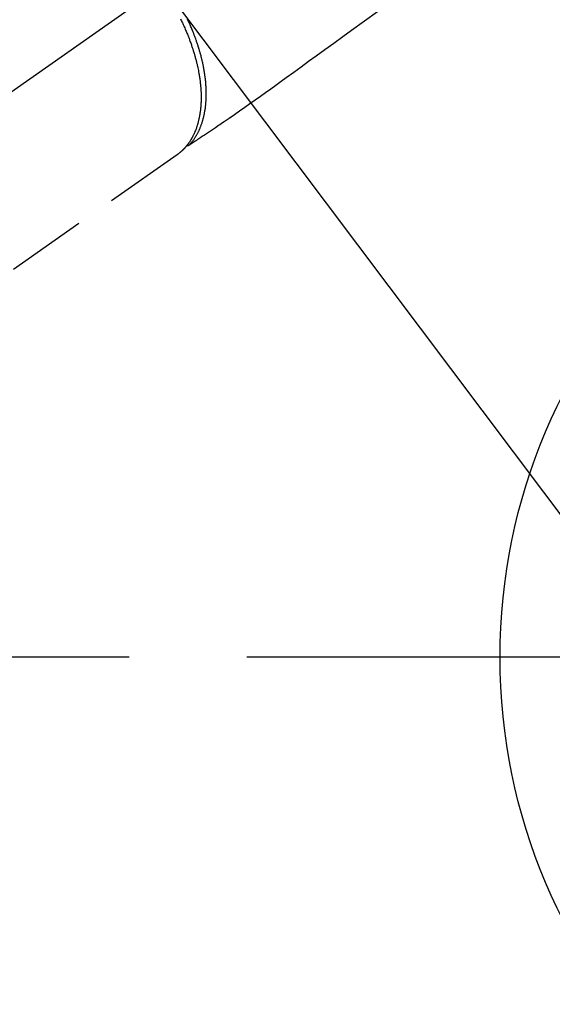
# Model space of a CAD drawing. Extents: x 0 to 26473, y -13 to 8857.
# Drawn here: x 17351 to 17434, y 6481 to 6635 of the extents above; entities that cross this region are included whole.
import ezdxf

# ---------------------------------------------------------------- set-up
doc = ezdxf.new("R2010")
doc.units = 0
doc.header["$LTSCALE"] = 50
doc.header["$MEASUREMENT"] = 0
for name, pattern in [('CENTER', [2, 1.25, -0.25, 0.25, -0.25]), ('CENTER2', [1.125, 0.75, -0.125, 0.125, -0.125]), ('HIDDEN', [0.375, 0.25, -0.125])]:
    doc.linetypes.add(name, pattern=pattern)
doc.layers.get('0').update_dxf_attribs({"linetype": 'CONTINUOUS'})
doc.layers.get('DEFPOINTS').update_dxf_attribs({"color": 146, "linetype": 'CONTINUOUS'})
for name, color, linetype in [('150-機器', 8, 'CONTINUOUS'), ('160-文字', 254, 'CONTINUOUS'), ('166-寸法B', 11, 'CONTINUOUS')]:
    doc.layers.add(name, color=color, linetype=linetype)
doc.styles.add('KH001', font='txt')
doc.dimstyles.new('KH1xx030', dxfattribs={"dimscale": 30, "dimtxt": 2, "dimasz": 0.6, "dimexe": 0.3, "dimexo": 1.2, "dimgap": 0.5, "dimtad": 3, "dimdec": 1, "dimdsep": 46, "dimlunit": 6, "dimtxsty": 'KH001', "dimblk": 'DOT', "dimcen": 1, "dimdle": 1, "dimclrd": 256, "dimclre": 256, "dimclrt": 256, "dimadec": 0, "dimazin": 0, "dimtfac": 1, "dimtdec": 1, "dimtix": 1, "dimtmove": 2, "dimatfit": 3, "dimldrblk": 'CLOSEDBLANK', "dimfxl": 1, "dimtolj": 1, "dimtzin": 0, "dimlwd": -1, "dimlwe": -1, "dimarcsym": 0})

# ---------------------------------------------------------------- blocks, each defined once
blk = doc.blocks.new('F402_H')
at = {"layer": '150-機器', "color": 13, "linetype": 'CENTER2'}
blk.add_line((0, 0), (-244.02, -170.86), dxfattribs=at)
at = {"layer": '150-機器', "color": 13, "linetype": 'HIDDEN'}
blk.add_line((-140.96, -126.7), (-201.3, -168.96), dxfattribs=at)
at = {"layer": '150-機器', "color": 13, "linetype": 'Continuous'}
blk.add_line((-141.06, -126.78), (-140.96, -126.7), dxfattribs=at)
at = {"layer": '150-機器', "color": 13, "linetype": 'HIDDEN'}
for points in [[(-109.66, -104.35), (-111.67, -105.81), (-113.69, -107.27), (-115.08, -108.28), (-116.47, -109.29), (-117.86, -110.3), (-119.25, -111.31), (-120.42, -112.15), (-121.58, -113), (-122.74, -113.84), (-123.91, -114.68), (-124.71, -115.27), (-125.52, -115.86), (-126.33, -116.45), (-127.14, -117.03), (-127.95, -117.6), (-128.77, -118.17), (-129.59, -118.74), (-130.4, -119.31), (-131.21, -119.88), (-132.01, -120.45), (-132.82, -121.02), (-133.63, -121.57), (-133.85, -121.72), (-134.07, -121.86), (-134.29, -122.01), (-134.5, -122.15), (-134.98, -122.47), (-135.45, -122.78), (-135.92, -123.1), (-136.39, -123.41), (-136.69, -123.61), (-136.98, -123.81), (-137.28, -124), (-137.58, -124.2), (-137.76, -124.33), (-137.95, -124.45), (-138.14, -124.58), (-138.33, -124.71), (-138.4, -124.75), (-138.46, -124.79), (-138.53, -124.84), (-138.6, -124.88), (-138.67, -124.93), (-138.75, -124.98), (-138.82, -125.03), (-138.9, -125.08), (-138.94, -125.11), (-138.98, -125.14), (-139.01, -125.16), (-139.05, -125.19), (-139.07, -125.2), (-139.09, -125.21), (-139.11, -125.22), (-139.12, -125.23), (-139.14, -125.24), (-139.15, -125.25), (-139.16, -125.26), (-139.18, -125.27), (-139.19, -125.27), (-139.2, -125.28), (-139.21, -125.28), (-139.22, -125.29), (-139.23, -125.29), (-139.24, -125.29), (-139.25, -125.3), (-139.26, -125.3), (-139.27, -125.3), (-139.28, -125.31), (-139.3, -125.31), (-139.31, -125.31), (-139.32, -125.31), (-139.33, -125.31), (-139.34, -125.31), (-139.36, -125.32), (-139.36, -125.32), (-139.37, -125.32), (-139.38, -125.32), (-139.38, -125.31), (-139.39, -125.31), (-139.41, -125.31), (-139.42, -125.31), (-139.43, -125.31), (-139.43, -125.31), (-139.43, -125.31), (-139.43, -125.31), (-139.44, -125.31), (-139.45, -125.31), (-139.46, -125.31), (-139.48, -125.3), (-139.49, -125.3)], [(-139.11, -125.22), (-139.07, -125.18), (-139.03, -125.14), (-138.99, -125.09), (-138.95, -125.05), (-138.91, -125), (-138.87, -124.96), (-138.83, -124.91), (-138.79, -124.87), (-138.77, -124.84), (-138.75, -124.82), (-138.73, -124.8), (-138.71, -124.77), (-138.67, -124.73), (-138.63, -124.68), (-138.6, -124.63), (-138.56, -124.58), (-138.48, -124.48), (-138.4, -124.37), (-138.32, -124.26), (-138.25, -124.15), (-138.19, -124.06), (-138.13, -123.98), (-138.08, -123.89), (-138.02, -123.8), (-137.99, -123.74), (-137.95, -123.68), (-137.91, -123.61), (-137.88, -123.55), (-137.83, -123.46), (-137.78, -123.38), (-137.74, -123.3), (-137.69, -123.21), (-137.66, -123.15), (-137.63, -123.08), (-137.59, -123.01), (-137.56, -122.94), (-137.52, -122.86), (-137.49, -122.78), (-137.45, -122.71), (-137.42, -122.63), (-137.38, -122.53), (-137.34, -122.44), (-137.3, -122.35), (-137.27, -122.26), (-137.24, -122.18), (-137.21, -122.09), (-137.18, -122.01), (-137.15, -121.93), (-137.11, -121.82), (-137.07, -121.71), (-137.04, -121.6), (-137, -121.49), (-136.98, -121.41), (-136.95, -121.32), (-136.93, -121.23), (-136.9, -121.14), (-136.87, -121.02), (-136.84, -120.89), (-136.81, -120.77), (-136.78, -120.64), (-136.75, -120.53), (-136.72, -120.41), (-136.7, -120.3), (-136.68, -120.18), (-136.66, -120.06), (-136.63, -119.94), (-136.61, -119.82), (-136.59, -119.7), (-136.57, -119.56), (-136.55, -119.41), (-136.53, -119.26), (-136.52, -119.11), (-136.51, -119.03), (-136.5, -118.94), (-136.49, -118.85), (-136.48, -118.77), (-136.47, -118.65), (-136.46, -118.54), (-136.45, -118.42), (-136.44, -118.31), (-136.44, -118.19), (-136.43, -118.08), (-136.42, -117.96), (-136.42, -117.84), (-136.42, -117.75), (-136.41, -117.66), (-136.41, -117.57), (-136.41, -117.48), (-136.41, -117.36), (-136.41, -117.24), (-136.41, -117.12), (-136.41, -117), (-136.41, -116.87), (-136.41, -116.73), (-136.42, -116.6), (-136.42, -116.46), (-136.43, -116.31), (-136.43, -116.16), (-136.44, -116.01), (-136.45, -115.86), (-136.46, -115.71), (-136.47, -115.55), (-136.49, -115.4), (-136.5, -115.25), (-136.52, -115.11), (-136.53, -114.97), (-136.55, -114.83), (-136.56, -114.68), (-136.58, -114.57), (-136.59, -114.46), (-136.61, -114.34), (-136.62, -114.23), (-136.64, -114.09), (-136.67, -113.94), (-136.69, -113.8), (-136.71, -113.65), (-136.74, -113.49), (-136.77, -113.34), (-136.8, -113.18), (-136.83, -113.02), (-136.85, -112.88), (-136.88, -112.75), (-136.91, -112.62), (-136.93, -112.49), (-136.97, -112.34), (-137, -112.19), (-137.03, -112.05), (-137.07, -111.9), (-137.11, -111.74), (-137.15, -111.57), (-137.19, -111.41), (-137.23, -111.25), (-137.27, -111.11), (-137.3, -110.98), (-137.34, -110.84), (-137.38, -110.71), (-137.41, -110.59), (-137.45, -110.47), (-137.48, -110.35), (-137.52, -110.23), (-137.55, -110.12), (-137.58, -110.02), (-137.61, -109.91), (-137.65, -109.81), (-137.69, -109.67), (-137.74, -109.54), (-137.78, -109.4), (-137.83, -109.26), (-137.87, -109.14), (-137.91, -109.02), (-137.95, -108.9), (-138, -108.77), (-138.06, -108.58), (-138.13, -108.39), (-138.21, -108.2), (-138.28, -108.01), (-138.37, -107.76), (-138.47, -107.52), (-138.57, -107.27), (-138.67, -107.03), (-138.74, -106.87), (-138.8, -106.72), (-138.87, -106.57), (-138.93, -106.42), (-138.99, -106.29), (-139.05, -106.15), (-139.11, -106.01), (-139.18, -105.88), (-139.27, -105.69), (-139.36, -105.5)], [(-140.45, -105.46), (-140.37, -105.62), (-140.3, -105.78), (-140.22, -105.93), (-140.14, -106.09), (-140.09, -106.2), (-140.04, -106.32), (-139.99, -106.43), (-139.94, -106.54), (-139.86, -106.71), (-139.78, -106.89), (-139.7, -107.06), (-139.63, -107.24), (-139.56, -107.4), (-139.49, -107.56), (-139.42, -107.72), (-139.36, -107.88), (-139.31, -108), (-139.25, -108.13), (-139.2, -108.26), (-139.15, -108.39), (-139.1, -108.51), (-139.05, -108.64), (-139.01, -108.77), (-138.96, -108.9), (-138.9, -109.06), (-138.84, -109.21), (-138.79, -109.37), (-138.73, -109.53), (-138.69, -109.66), (-138.64, -109.79), (-138.6, -109.92), (-138.56, -110.04), (-138.53, -110.14), (-138.5, -110.23), (-138.47, -110.33), (-138.44, -110.42), (-138.39, -110.57), (-138.35, -110.71), (-138.3, -110.85), (-138.26, -110.99), (-138.24, -111.09), (-138.21, -111.18), (-138.18, -111.28), (-138.16, -111.37), (-138.12, -111.51), (-138.08, -111.65), (-138.04, -111.79), (-138, -111.94), (-137.99, -112), (-137.97, -112.06), (-137.95, -112.12), (-137.94, -112.18), (-137.91, -112.31), (-137.88, -112.43), (-137.85, -112.56), (-137.82, -112.68), (-137.8, -112.79), (-137.77, -112.9), (-137.75, -113.01), (-137.72, -113.12), (-137.68, -113.33), (-137.64, -113.55), (-137.6, -113.76), (-137.56, -113.98), (-137.53, -114.14), (-137.5, -114.31), (-137.47, -114.48), (-137.45, -114.64), (-137.43, -114.76), (-137.41, -114.88), (-137.4, -115), (-137.38, -115.12), (-137.37, -115.26), (-137.35, -115.39), (-137.34, -115.52), (-137.32, -115.66), (-137.31, -115.77), (-137.3, -115.89), (-137.29, -116.01), (-137.28, -116.13), (-137.27, -116.26), (-137.26, -116.39), (-137.25, -116.52), (-137.24, -116.65), (-137.24, -116.76), (-137.23, -116.88), (-137.23, -116.99), (-137.22, -117.11), (-137.22, -117.23), (-137.22, -117.36), (-137.21, -117.49), (-137.21, -117.62), (-137.21, -117.7), (-137.21, -117.78), (-137.21, -117.87), (-137.21, -117.95), (-137.22, -118.13), (-137.22, -118.31), (-137.23, -118.49), (-137.24, -118.66), (-137.24, -118.76), (-137.25, -118.85), (-137.25, -118.95), (-137.26, -119.04), (-137.27, -119.16), (-137.28, -119.28), (-137.29, -119.4), (-137.3, -119.52), (-137.32, -119.65), (-137.33, -119.78), (-137.35, -119.91), (-137.37, -120.04), (-137.38, -120.1), (-137.39, -120.16), (-137.4, -120.23), (-137.41, -120.29), (-137.43, -120.43), (-137.45, -120.57), (-137.48, -120.7), (-137.5, -120.84), (-137.53, -120.95), (-137.55, -121.06), (-137.57, -121.17), (-137.6, -121.28), (-137.63, -121.4), (-137.66, -121.52), (-137.69, -121.64), (-137.72, -121.76), (-137.75, -121.85), (-137.77, -121.94), (-137.8, -122.03), (-137.83, -122.13), (-137.86, -122.23), (-137.9, -122.33), (-137.93, -122.43), (-137.96, -122.53), (-138.01, -122.66), (-138.06, -122.79), (-138.11, -122.92), (-138.17, -123.05), (-138.21, -123.17), (-138.27, -123.28), (-138.32, -123.4), (-138.37, -123.51), (-138.41, -123.59), (-138.45, -123.67), (-138.49, -123.75), (-138.53, -123.83), (-138.56, -123.88), (-138.58, -123.93), (-138.61, -123.98), (-138.64, -124.03), (-138.66, -124.07), (-138.68, -124.11), (-138.7, -124.15), (-138.72, -124.19), (-138.76, -124.24), (-138.79, -124.3), (-138.82, -124.36), (-138.86, -124.41), (-138.88, -124.45), (-138.9, -124.49), (-138.93, -124.52), (-138.95, -124.56), (-139, -124.63), (-139.05, -124.71), (-139.1, -124.78), (-139.15, -124.85), (-139.17, -124.89), (-139.2, -124.93), (-139.23, -124.97), (-139.26, -125.01), (-139.29, -125.04), (-139.32, -125.08), (-139.35, -125.12), (-139.38, -125.16), (-139.39, -125.18), (-139.41, -125.2), (-139.42, -125.22), (-139.44, -125.24), (-139.45, -125.26), (-139.46, -125.27), (-139.48, -125.29), (-139.49, -125.3), (-139.51, -125.33), (-139.54, -125.36), (-139.56, -125.39), (-139.59, -125.42), (-139.6, -125.44), (-139.61, -125.45), (-139.62, -125.46), (-139.63, -125.47), (-139.64, -125.49), (-139.66, -125.5), (-139.67, -125.52), (-139.69, -125.54), (-139.7, -125.56), (-139.72, -125.58), (-139.74, -125.6), (-139.76, -125.62), (-139.77, -125.63), (-139.78, -125.65), (-139.8, -125.66), (-139.81, -125.68), (-139.83, -125.7), (-139.86, -125.72), (-139.88, -125.75), (-139.9, -125.77), (-139.92, -125.79), (-139.94, -125.82), (-139.96, -125.84), (-139.99, -125.86), (-140.01, -125.88), (-140.03, -125.91), (-140.05, -125.93), (-140.07, -125.95), (-140.09, -125.96), (-140.1, -125.98), (-140.12, -125.99), (-140.13, -126.01), (-140.16, -126.03), (-140.18, -126.05), (-140.2, -126.07), (-140.22, -126.09), (-140.25, -126.12), (-140.27, -126.14), (-140.29, -126.16), (-140.32, -126.18), (-140.33, -126.19), (-140.35, -126.21), (-140.36, -126.22), (-140.38, -126.24), (-140.41, -126.26), (-140.44, -126.29), (-140.47, -126.32), (-140.5, -126.34), (-140.53, -126.36), (-140.55, -126.38), (-140.57, -126.4), (-140.6, -126.42), (-140.62, -126.44), (-140.65, -126.46), (-140.67, -126.48), (-140.69, -126.5), (-140.72, -126.52), (-140.74, -126.54), (-140.77, -126.56), (-140.79, -126.58), (-140.82, -126.6), (-140.84, -126.62), (-140.87, -126.64), (-140.89, -126.65), (-140.91, -126.67), (-140.93, -126.68), (-140.94, -126.69), (-140.96, -126.7)]]:
    blk.add_lwpolyline(points, dxfattribs=at)
blk = doc.blocks.new('_ClosedBlank')
at = {"color": 0, "linetype": 'ByBlock', "lineweight": -2}
for p, q in [((-1, 0.1667), (0, 0)), ((-1, 0.1667), (-1, -0.1667)), ((0, 0), (-1, -0.1667))]:
    blk.add_line(p, q, dxfattribs=at)
blk = doc.blocks.new('_Dot')
at = {"color": 0, "linetype": 'ByBlock', "lineweight": -2}
blk.add_line((-0.5, 0), (-1, 0), dxfattribs=at)
at = {"color": 0, "linetype": 'ByBlock', "const_width": 0.5}
blk.add_lwpolyline([(-0.25, 0, 1), (0.25, 0, 1)], format="xyb", close=True, dxfattribs=at)
blk = doc.blocks.new('*D303')
at = {"layer": '166-寸法B', "transparency": 16777216}
for p, q in [((17280.67, 7259.94), (17119.04, 7259.94)), ((17128.04, 6552.94), (17128.04, 7241.94)), ((17368.23, 6534.94), (17119.04, 6534.94))]:
    blk.add_line(p, q, dxfattribs=at)
at = {"layer": 'DEFPOINTS', "color": 0, "transparency": 16777216}
for p in [(17128.04, 7259.94), (17316.67, 7259.94), (17404.23, 6534.94)]:
    blk.add_point(p, dxfattribs=at)
at = {"layer": '166-寸法B', "transparency": 16777216, "xscale": 18, "yscale": 18, "zscale": 18}
for p, rotation in [((17128.04, 7259.94), 90), ((17128.04, 6534.94), 270)]:
    blk.add_blockref('_Dot', p, dxfattribs=dict(at, rotation=rotation))
at = {"layer": '166-寸法B', "transparency": 16777216, "insert": (17083.04, 6902.34), "char_height": 60, "attachment_point": 5, "rotation": 90, "style": 'KH001'}
blk.add_mtext('\\A1;725', dxfattribs=at)

msp = doc.modelspace()

# ---------------------------------------------------------------- linework, layer by layer
at = {"layer": '150-機器', "color": 161, "linetype": 'CENTER'}
msp.add_line((17649.08, 6534.94), (17384.28, 6534.94), dxfattribs=at)
at = {"layer": '150-機器', "color": 13}
msp.add_circle((17516.68, 6534.94), 90.5, dxfattribs=at)

# ---------------------------------------------------------------- block references
at = {"layer": '150-機器'}
msp.add_blockref('F402_H', (17516.67, 6740.13), dxfattribs=at)

# ---------------------------------------------------------------- dimensions: what is measured, and where the dimension line sits
at = {"layer": '166-寸法B'}
dim = msp.add_linear_dim(base=(17128.04, 7259.94), p1=(17404.23, 6534.94), p2=(17316.67, 7259.94), angle=90, dimstyle='KH1xx030', override={"dimtmove": 1}, dxfattribs=at)
dim.commit()
dim.dimension.update_dxf_attribs({"geometry": '*D303', "text_midpoint": (17128.04, 6902.34), "dimtype": 128})

# ---------------------------------------------------------------- leaders
at = {"layer": '160-文字'}
msp.add_leader([(17396.66, 6739.94), (18423.21, 6192.75)], dimstyle='KH1xx030', override={"dimgap": 0.5, "dimtad": 1}, dxfattribs=at)
at = {"layer": '160-文字', "annotation_type": 0, "has_hookline": 1, "hookline_direction": 0, "text_width": 1357.92}
msp.add_leader([(17314.11, 6718.73), (18127.84, 5636.77), (18128.44, 5636.77)], dimstyle='KH1xx030', override={"dimgap": 0.5, "dimtad": 1}, dxfattribs=at)

doc.saveas('drawing.dxf')
